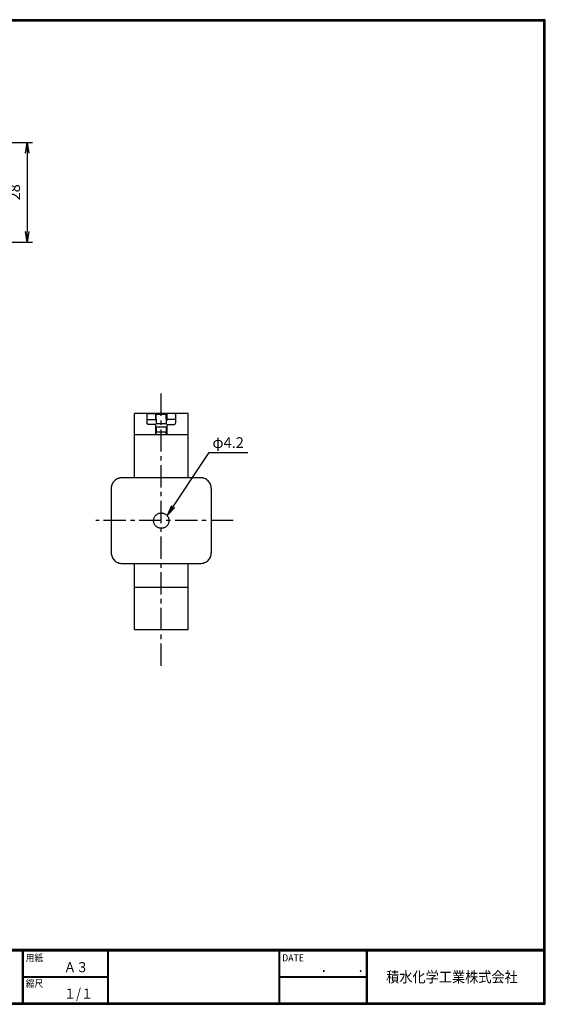
# Model space of a CAD drawing. Extents: x 0 to 399, y 0 to 276.
# Drawn here: x 252 to 399, y 0 to 276 of the extents above; entities that cross this region are included whole.
import ezdxf

# ---------------------------------------------------------------- set-up
doc = ezdxf.new("R2010")
doc.units = 0
doc.linetypes.add('CENTER', pattern=[2, 1.25, -0.25, 0.25, -0.25])
doc.layers.get('0').update_dxf_attribs({"linetype": 'CONTINUOUS'})
doc.layers.get('DEFPOINTS').update_dxf_attribs({"linetype": 'CONTINUOUS'})
for name, color, linetype in [('CENTER L', 1, 'CENTER'), ('moji', 2, 'CONTINUOUS'), ('SEIHIN', 3, 'CONTINUOUS'), ('SUNPOU', 4, 'CONTINUOUS'), ('ZUWAKU', 7, 'CONTINUOUS')]:
    doc.layers.add(name, color=color, linetype=linetype)
doc.styles.add('MSｺﾞｼｯｸ', font='MS Gothic.ttf')
doc.styles.get("Standard").update_dxf_attribs({"font": 'TXT', "bigfont": 'bigfont.shx'})
doc.dimstyles.get("Standard").update_dxf_attribs({"dimtxt": 3, "dimasz": 3, "dimexe": 1.5, "dimexo": 1.5, "dimgap": 1, "dimtad": 3, "dimdec": 0, "dimzin": 0, "dimdsep": 46, "dimtxsty": 'STANDARD', "dimblk": 'OPEN', "dimcen": 0, "dimclrd": 256, "dimclre": 256, "dimclrt": 256, "dimadec": 0, "dimazin": 0, "dimtfac": 1, "dimtdec": 0, "dimtofl": 0, "dimtmove": 0, "dimatfit": 3, "dimldrblk": 'OPEN', "dimfxl": 1, "dimtolj": 1, "dimtzin": 0, "dimlwd": -1, "dimlwe": -1, "dimarcsym": 0})

# ---------------------------------------------------------------- blocks, each defined once
blk = doc.blocks.new('_OPEN')
at = {"color": 0, "linetype": 'ByBlock'}
for p, q in [((-1, 0.167), (0, 0)), ((0, 0), (-1, -0.167)), ((0, 0), (-1, 0))]:
    blk.add_line(p, q, dxfattribs=at)
blk = doc.blocks.new('*D3')
at = {"layer": 'DEFPOINTS', "color": 0}
for p in [(233.68, 241.44), (233.68, 213.44), (253.77, 213.44)]:
    blk.add_point(p, dxfattribs=at)
at = {"layer": 'SUNPOU'}
for p, q in [((236.68, 241.44), (255.27, 241.44)), ((253.77, 238.44), (253.77, 216.44)), ((236.68, 213.44), (255.27, 213.44))]:
    blk.add_line(p, q, dxfattribs=at)
at = {"layer": 'SUNPOU', "xscale": 3, "yscale": 3, "zscale": 3}
for p, rotation in [((253.77, 241.44), 90), ((253.77, 213.44), 270)]:
    blk.add_blockref('_OPEN', p, dxfattribs=dict(at, rotation=rotation))
at = {"layer": 'SUNPOU', "insert": (250.27, 227.44), "char_height": 3, "attachment_point": 5, "rotation": 90}
blk.add_mtext('\\A1;28', dxfattribs=at)

msp = doc.modelspace()

# ---------------------------------------------------------------- linework, layer by layer
at = {"layer": 'CENTER L', "color": 1, "linetype": 'CENTER', "ltscale": 5}
for p, q in [((291.3, 94.8), (291.3, 171.84)), ((311.4, 135.48), (272.95, 135.48))]:
    msp.add_line(p, q, dxfattribs=at)
at = {"layer": 'SEIHIN', "color": 3, "linetype": 'Continuous', "ltscale": 5}
for p, q in [((289.7, 165.47), (283.79, 165.47)), ((283.8, 147.48), (283.8, 165.47)), ((287.8, 165.45), (289.7, 165.45)), ((287.8, 163.77), (289.7, 163.77)), ((289.7, 165.45), (289.7, 163.77)), ((292.7, 165.47), (289.89, 165.47)), ((289.9, 165.34), (292.7, 165.34)), ((289.9, 163.93), (289.9, 165.34)), ((292.7, 163.93), (292.7, 165.34)), ((298.8, 165.47), (292.89, 165.47)), ((294.8, 165.45), (292.9, 165.45)), ((292.9, 165.45), (292.9, 163.77)), ((294.8, 163.77), (292.9, 163.77)), ((298.8, 147.48), (298.8, 165.47)), ((289.7, 162.37), (287.8, 162.37)), ((289.7, 160.37), (289.8, 160.37)), ((289.8, 160.37), (289.9, 160.37)), ((292.7, 162.61), (289.9, 162.61)), ((292.7, 161.64), (289.9, 161.64)), ((289.9, 161.64), (289.9, 160.37)), ((289.9, 160.37), (292.7, 160.37)), ((289.9, 159.47), (289.9, 160.37)), ((292.7, 161.64), (292.7, 160.37)), ((292.8, 160.37), (292.7, 160.37)), ((292.7, 159.47), (292.7, 160.37)), ((292.9, 160.37), (292.8, 160.37)), ((292.9, 162.37), (294.8, 162.37)), ((298.8, 159.47), (283.79, 159.47)), ((302.3, 147.48), (280.3, 147.48)), ((277.3, 144.48), (277.3, 126.48)), ((305.3, 144.48), (305.3, 126.48)), ((280.3, 123.48), (302.3, 123.48)), ((283.8, 104.97), (283.8, 123.48)), ((298.8, 104.97), (298.8, 123.48)), ((283.8, 116.83), (298.8, 116.83)), ((283.8, 104.97), (298.8, 104.97))]:
    msp.add_line(p, q, dxfattribs=at)
for points, knots in [([(289.9, 165.47), (289.9, 165.47), (289.9, 165.51), (289.9, 165.42), (289.9, 165.34)], [0, 0, 0, 0, 0.053037, 1, 1, 1, 1]), ([(292.7, 165.47), (292.7, 165.47), (292.7, 165.51), (292.7, 165.42), (292.7, 165.34)], [0, 0, 0, 0, 0.053037, 1, 1, 1, 1]), ([(287.3, 165.36), (287.3, 165.36), (287.3, 165.37), (287.31, 165.39), (287.34, 165.4), (287.38, 165.42), (287.44, 165.43), (287.52, 165.44), (287.6, 165.45), (287.7, 165.45), (287.76, 165.45), (287.8, 165.45)], [0, 0, 0, 0, 0.083503, 0.166522, 0.250507, 0.37541, 0.500171, 0.624927, 0.749794, 0.87451, 1, 1, 1, 1]), ([(287.3, 165.36), (287.3, 165.2), (287.3, 164.88), (287.3, 164.01), (287.3, 163.46), (287.3, 162.87)], [0, 0, 0, 0, 0.5, 0.5, 1, 1, 1, 1]), ([(287.3, 163.72), (287.3, 163.72), (287.3, 163.73), (287.31, 163.74), (287.34, 163.76), (287.38, 163.77), (287.44, 163.77), (287.52, 163.77), (287.6, 163.77), (287.7, 163.77), (287.76, 163.77), (287.8, 163.77)], [0, 0, 0, 0, 0.083309, 0.166252, 0.250268, 0.375235, 0.50022, 0.625353, 0.750094, 0.875056, 1, 1, 1, 1]), ([(287.8, 162.37), (287.77, 162.38), (287.73, 162.38), (287.67, 162.39), (287.59, 162.42), (287.52, 162.46), (287.44, 162.52), (287.38, 162.59), (287.33, 162.68), (287.3, 162.77), (287.3, 162.84), (287.3, 162.87)], [0, 0, 0, 0, 0.084038, 0.167033, 0.25043, 0.375247, 0.500054, 0.624765, 0.74972, 0.875107, 1, 1, 1, 1]), ([(289.7, 163.77), (289.7, 163.76), (289.7, 163.74), (289.7, 163.59), (289.7, 163.57)], [0, 0, 0, 0, 0.8895866, 1, 1, 1, 1]), ([(289.9, 163.93), (289.9, 163.72), (289.9, 163.45), (289.9, 162.97), (289.9, 162.75), (289.9, 162.61)], [0, 0, 0, 0, 0.5, 0.5, 1, 1, 1, 1]), ([(292.7, 163.93), (292.7, 163.72), (292.7, 163.45), (292.7, 162.97), (292.7, 162.75), (292.7, 162.61)], [0, 0, 0, 0, 0.5, 0.5, 1, 1, 1, 1]), ([(292.9, 163.77), (292.9, 163.76), (292.9, 163.74), (292.9, 163.59), (292.9, 163.57)], [0, 0, 0, 0, 0.8895866, 1, 1, 1, 1]), ([(295.3, 165.36), (295.29, 165.36), (295.29, 165.37), (295.28, 165.39), (295.26, 165.4), (295.21, 165.42), (295.15, 165.43), (295.08, 165.44), (294.99, 165.45), (294.89, 165.45), (294.83, 165.45), (294.8, 165.45)], [0, 0, 0, 0, 0.083503, 0.166522, 0.250507, 0.37541, 0.500171, 0.624927, 0.749794, 0.87451, 1, 1, 1, 1]), ([(295.3, 163.72), (295.29, 163.72), (295.29, 163.73), (295.28, 163.74), (295.26, 163.76), (295.21, 163.77), (295.15, 163.77), (295.08, 163.77), (294.99, 163.77), (294.89, 163.77), (294.83, 163.77), (294.8, 163.77)], [0, 0, 0, 0, 0.083309, 0.166252, 0.250268, 0.375235, 0.50022, 0.625353, 0.750094, 0.875056, 1, 1, 1, 1]), ([(294.8, 162.37), (294.82, 162.38), (294.86, 162.38), (294.93, 162.39), (295, 162.42), (295.08, 162.46), (295.15, 162.52), (295.21, 162.59), (295.26, 162.68), (295.29, 162.77), (295.29, 162.84), (295.3, 162.87)], [0, 0, 0, 0, 0.084038, 0.167033, 0.25043, 0.375247, 0.500054, 0.624765, 0.74972, 0.875107, 1, 1, 1, 1]), ([(295.3, 165.36), (295.3, 165.2), (295.3, 164.88), (295.3, 164.01), (295.3, 163.46), (295.3, 162.87)], [0, 0, 0, 0, 0.5, 0.5, 1, 1, 1, 1]), ([(289.7, 160.22), (289.7, 160.2), (289.7, 160.16), (289.7, 160.1), (289.7, 160.04), (289.7, 159.95), (289.7, 159.84), (289.7, 159.72), (289.7, 159.61), (289.7, 159.53), (289.7, 159.48), (289.7, 159.47), (289.7, 159.47)], [0, 0, 0, 0, 0.0632359, 0.1253211, 0.1873405, 0.2503829, 0.3750678, 0.5002582, 0.6249433, 0.7501339, 0.874686, 1, 1, 1, 1]), ([(292.9, 160.22), (292.9, 160.2), (292.9, 160.16), (292.9, 160.1), (292.9, 160.04), (292.9, 159.95), (292.9, 159.84), (292.9, 159.72), (292.9, 159.61), (292.9, 159.53), (292.9, 159.48), (292.9, 159.47), (292.9, 159.47)], [0, 0, 0, 0, 0.0632359, 0.1253211, 0.1873405, 0.2503829, 0.3750678, 0.5002582, 0.6249433, 0.7501339, 0.874686, 1, 1, 1, 1]), ([(280.3, 147.48), (280.24, 147.48), (280.13, 147.48), (279.97, 147.47), (279.81, 147.45), (279.65, 147.42), (279.5, 147.38), (279.34, 147.33), (279.05, 147.22), (278.64, 147.01), (278.16, 146.62), (277.77, 146.14), (277.54, 145.69), (277.41, 145.32), (277.34, 145.05), (277.3, 144.77), (277.3, 144.58), (277.3, 144.48)], [0, 0, 0, 0, 0.034578, 0.068901, 0.103068, 0.137179, 0.171337, 0.205641, 0.24019, 0.370052, 0.500029, 0.629891, 0.759867, 0.820107, 0.879849, 0.939634, 1, 1, 1, 1]), ([(305.3, 144.48), (305.29, 144.54), (305.29, 144.65), (305.28, 144.81), (305.26, 144.97), (305.23, 145.12), (305.19, 145.28), (305.14, 145.44), (305.04, 145.73), (304.82, 146.14), (304.43, 146.62), (303.96, 147.01), (303.51, 147.24), (303.13, 147.37), (302.86, 147.43), (302.58, 147.48), (302.39, 147.48), (302.3, 147.48)], [0, 0, 0, 0, 0.034578, 0.068901, 0.103068, 0.137179, 0.171337, 0.205641, 0.24019, 0.370052, 0.500029, 0.629891, 0.759867, 0.820107, 0.879849, 0.939634, 1, 1, 1, 1]), ([(291.3, 133.33), (291.25, 133.33), (291.16, 133.34), (291.03, 133.35), (290.89, 133.37), (290.76, 133.4), (290.63, 133.44), (290.41, 133.52), (290.11, 133.67), (289.77, 133.95), (289.49, 134.29), (289.29, 134.68), (289.17, 135.08), (289.13, 135.48), (289.17, 135.89), (289.29, 136.29), (289.49, 136.67), (289.76, 137.01), (290.11, 137.29), (290.45, 137.47), (290.76, 137.57), (291.03, 137.62), (291.21, 137.63), (291.3, 137.63)], [0, 0, 0, 0, 0.020165, 0.040167, 0.060085, 0.079998, 0.099986, 0.120129, 0.185071, 0.250092, 0.315034, 0.380055, 0.440003, 0.500029, 0.559976, 0.620002, 0.684944, 0.749965, 0.814907, 0.879928, 0.920006, 0.959817, 1, 1, 1, 1]), ([(291.3, 137.63), (291.34, 137.63), (291.43, 137.63), (291.57, 137.62), (291.7, 137.6), (291.83, 137.57), (291.96, 137.53), (292.18, 137.45), (292.48, 137.29), (292.83, 137.01), (293.11, 136.67), (293.3, 136.29), (293.42, 135.89), (293.46, 135.48), (293.42, 135.08), (293.3, 134.68), (293.11, 134.29), (292.83, 133.95), (292.48, 133.67), (292.14, 133.5), (291.83, 133.4), (291.57, 133.34), (291.39, 133.34), (291.3, 133.33)], [0, 0, 0, 0, 0.020165, 0.040167, 0.060085, 0.079998, 0.099986, 0.120129, 0.185071, 0.250092, 0.315034, 0.380055, 0.440003, 0.500029, 0.559976, 0.620002, 0.684944, 0.749965, 0.814907, 0.879928, 0.920006, 0.959817, 1, 1, 1, 1]), ([(277.3, 126.48), (277.3, 126.09), (277.37, 125.7), (277.67, 124.97), (277.9, 124.64), (278.45, 124.08), (278.78, 123.86), (279.51, 123.56), (279.9, 123.48), (280.3, 123.48)], [0, 0, 0, 0, 0.25, 0.25, 0.5, 0.5, 0.75, 0.75, 1, 1, 1, 1]), ([(302.3, 123.48), (302.69, 123.48), (303.08, 123.56), (303.81, 123.86), (304.14, 124.08), (304.69, 124.64), (304.92, 124.97), (305.22, 125.7), (305.3, 126.09), (305.3, 126.48)], [0, 0, 0, 0, 0.25, 0.25, 0.5, 0.5, 0.75, 0.75, 1, 1, 1, 1])]:
    msp.add_open_spline(points, degree=3, knots=knots, dxfattribs=at)
for points in [[(289.7, 162.37), (289.7, 162.24), (289.7, 162.11), (289.7, 161.97)], [(289.7, 161.97), (289.7, 161.36), (289.7, 160.75), (289.7, 160.22)], [(292.9, 162.37), (292.9, 162.24), (292.9, 162.11), (292.9, 161.97)], [(292.9, 161.97), (292.9, 161.36), (292.9, 160.75), (292.9, 160.22)]]:
    msp.add_open_spline(points, degree=3, dxfattribs=at)
at = {"layer": 'ZUWAKU'}
for p, q in [((0, 15.4), (398.7, 15.4)), ((0, 15.3), (398.7, 15.3)), ((0, 15.2), (398.7, 15.2)), ((0, 15.1), (398.7, 15.1)), ((0, 15), (398.7, 15)), ((252.4, 15), (252.4, 0.4)), ((252.5, 15), (252.5, 0.4)), ((252.6, 15), (252.6, 0.4)), ((276.26, 15), (276.26, 0.4)), ((276.36, 15), (276.36, 0.4)), ((276.46, 15), (276.46, 0.4)), ((324.21, 15), (324.21, 0.4)), ((324.31, 15), (324.31, 0.4)), ((324.41, 15), (324.41, 0.4)), ((348.62, 15), (348.62, 0.4)), ((348.72, 15), (348.72, 0.4)), ((348.82, 15), (348.82, 0.4)), ((348.92, 15), (348.92, 0.4)), ((252.6, 7.8), (276.26, 7.8)), ((252.6, 7.7), (276.26, 7.7)), ((252.6, 7.6), (276.26, 7.6)), ((324.41, 7.8), (348.62, 7.8)), ((324.41, 7.7), (348.62, 7.7)), ((324.41, 7.6), (348.62, 7.6))]:
    msp.add_line(p, q, dxfattribs=at)
for points in [[(0, 275.8), (0, 0), (398.8, 0), (398.8, 275.8)], [(0.1, 275.7), (0.1, 0.1), (398.7, 0.1), (398.7, 275.7)], [(0.2, 275.6), (0.2, 0.2), (398.6, 0.2), (398.6, 275.6)], [(0.3, 275.5), (0.3, 0.3), (398.5, 0.3), (398.5, 275.5)], [(0.4, 275.4), (0.4, 0.4), (398.4, 0.4), (398.4, 275.4)]]:
    msp.add_lwpolyline(points, close=True, dxfattribs=at)

# ---------------------------------------------------------------- texts
at = {"layer": 'moji', "style": 'MSｺﾞｼｯｸ', "width": 0.9}
for s, p in [('Ａ３', (264.02, 9)), ('１/１', (264.02, 1.6))]:
    msp.add_text(s, height=2.8, dxfattribs=at).set_placement(p)
at = {"layer": 'SUNPOU', "insert": (305.63, 158.84), "char_height": 3, "attachment_point": 1}
msp.add_mtext('\\A1;φ4.2', dxfattribs=at)
at = {"layer": 'ZUWAKU', "style": 'MSｺﾞｼｯｸ', "width": 0.9}
for s, height, p in [('用紙', 2, (253.34, 12.03)), ('DATE', 2, (325.15, 12.03)), ('\u3000\u3000．\u3000\u3000．\u3000\u3000', 2.8, (329.1, 9)), ('積水化学工業株式会社', 3, (354.26, 6.15)), ('縮尺', 2, (253.34, 4.83))]:
    msp.add_text(s, height=height, dxfattribs=at).set_placement(p)

# ---------------------------------------------------------------- dimensions: what is measured, and where the dimension line sits
at = {"layer": 'SUNPOU'}
dim = msp.add_linear_dim(base=(253.77, 213.44), p1=(233.68, 241.44), p2=(233.68, 213.44), angle=90, dimstyle='STANDARD', override={"dimtxt": 3, "dimasz": 3, "dimexe": 1.5, "dimexo": 3, "dimgap": 2, "dimtad": 3, "dimtih": 0, "dimtoh": 0, "dimdec": 0, "dimblk1": 'OPEN', "dimblk2": 'OPEN', "dimsah": 1, "dimcen": 150, "dimclrd": 256, "dimclre": 256, "dimclrt": 256, "dimtdec": 0, "dimtofl": 1, "dimldrblk": 'OPEN', "dimlwd": -1, "dimlwe": -1}, dxfattribs=at)
dim.commit()
dim.dimension.update_dxf_attribs({"geometry": '*D3', "text_midpoint": (250.27, 227.44)})

# ---------------------------------------------------------------- leaders
msp.add_leader([(293.05, 136.98), (304.74, 154.54), (315.52, 154.54)], dimstyle='STANDARD', override={"dimgap": 1, "dimtad": 0}, dxfattribs=at)

doc.saveas('drawing.dxf')
